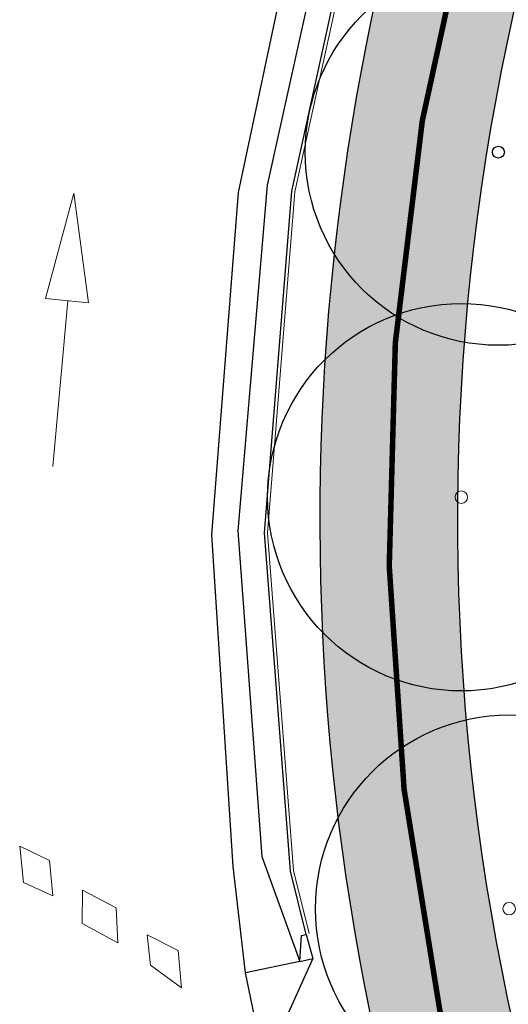
# Model space of a CAD drawing. Extents: x 444483 to 445236, y 4114993 to 4115686.
# Drawn here: x 444601 to 444610, y 4115345 to 4115363 of the extents above; entities that cross this region are included whole.
import ezdxf

# ---------------------------------------------------------------- set-up
doc = ezdxf.new("R2010")
doc.units = 0
doc.linetypes.add('CONTINUA', pattern=[0])
doc.linetypes.add('TRAZOS', pattern=[19.05, 12.7, -6.35])
for name, color, linetype in [('01_Carril Bici', 1, 'Continuous'), ('02_CUNETA', 8, 'Continuous'), ('03_AGLOM', 8, 'Continuous'), ('_CarrilBici', 3, 'Continuous')]:
    doc.layers.add(name, color=color, linetype=linetype)
doc.layers.add('_Fina', color=8, linetype='Continuous', lineweight=0)
doc.layers.add('_JARDINERIA_Especies_Ornamentales', color=84, linetype='Continuous', lineweight=5)
doc.layers.add('_JARDINERIA_Replanteo', color=7, linetype='Continuous', true_color=0x269900)
for name, color, linetype, lineweight, true_color in [('LINEA BLANCA', 7, 'Continuous', 5, 0xffffff), ('PLANOBASE', 9, 'Continuous', 0, 0x808080), ('TR-CARRILBICI', 7, 'Continuous', 5, 0xff7f7f)]:
    doc.layers.add(name, color=color, linetype=linetype, lineweight=lineweight, true_color=true_color)
doc.layers.get('_JARDINERIA_Especies_Ornamentales').off()

# ---------------------------------------------------------------- blocks, each defined once
blk = doc.blocks.new('A$Ce2c3b4eb')
at = {"layer": 'PLANOBASE'}
for points in [[(444602.05, 4115357.47, 0), (444601.27, 4115357.55, 0), (444601.78, 4115359.46, 0), (444602.05, 4115357.47, 0)], [(444601.67, 4115357.51, 0), (444601.4, 4115354.51, 0)], [(444600.8, 4115347.63, 0), (444600.87, 4115346.97, 0), (444601.4, 4115346.73, 0), (444601.34, 4115347.37, 0), (444600.8, 4115347.63, 0)], [(444602.55, 4115346.51, 0), (444602.58, 4115345.88, 0), (444601.93, 4115346.23, 0), (444601.94, 4115346.83, 0), (444602.55, 4115346.51, 0)], [(444603.67, 4115345.74, 0), (444603.73, 4115345.06, 0), (444603.17, 4115345.47, 0), (444603.11, 4115346.02, 0), (444603.67, 4115345.74, 0)]]:
    blk.add_polyline3d(points, dxfattribs=at)
blk = doc.blocks.new('TRAMACARRILBICI')
at = {"layer": 'TR-CARRILBICI', "linetype": 'CONTINUA', "true_color": 0xf18684}
h = blk.add_hatch(color=11, dxfattribs=at)
h.dxf.hatch_style = 1
edge = h.paths.add_edge_path()
edge.add_arc((444662.045, 4115433.597), 4, 50.333, 126.6794, ccw=False)
edge.add_line((444664.598, 4115436.676), (444668.478, 4115433.448))
edge.add_arc((444669.759, 4115434.984), 2, 230.1731, 320.118)
edge.add_line((444671.293, 4115433.702), (444682.121, 4115446.66))
edge.add_line((444682.121, 4115446.66), (444680.203, 4115448.263))
edge.add_line((444680.203, 4115448.263), (444669.7, 4115435.693))
edge.add_line((444669.7, 4115435.693), (444666.194, 4115438.601))
edge.add_arc((444662.045, 4115433.597), 6.5, 50.333, 126.6794)
edge.add_arc((444637.255, 4115466.88), 35, 282.0921, 306.6794, ccw=False)
edge.add_arc((444647.095, 4115420.948), 11.974, 102.0921, 154.286)
edge.add_line((444636.307, 4115426.143), (444610.645, 4115372.856))
edge.add_arc((444650.739, 4115353.548), 44.5, 154.286, 194.7314)
edge.add_line((444607.701, 4115342.232), (444608.973, 4115341.171))
edge.add_line((444608.973, 4115341.171), (444610.805, 4115339.438))
edge.add_line((444610.805, 4115339.438), (444611.454, 4115338.692))
edge.add_arc((444650.739, 4115353.548), 42, 154.286, 200.7147, ccw=False)
edge.add_line((444612.898, 4115371.771), (444638.559, 4115425.059))
edge.add_arc((444647.095, 4115420.948), 9.474, 102.0921, 154.286, ccw=False)
edge.add_arc((444637.255, 4115466.88), 37.5, 282.0921, 306.6794)
at = {"layer": 'LINEA BLANCA', "linetype": 'TRAZOS', "ltscale": 0.3, "flags": 128}
blk.add_lwpolyline([(444609.429, 4115340.74, 0.1, 0.1, -0.189587), (444611.772, 4115372.314, 0.1, 0.1, 0), (444637.433, 4115425.601, 0.1, 0.1, -0.23176), (444644.849, 4115431.434, 0.1, 0.1, 0.107696), (444658.909, 4115437.808, 0.1, 0.1, -0.346019), (444665.396, 4115437.639, 0.1, 0.1, 0), (444666.942, 4115436.356, 0.1, 0.1, 0), (444669.278, 4115434.408, 0.1, 0.1, 0.413932), (444670.334, 4115434.503, 0.1, 0.1, 0), (444681.162, 4115447.461, 0, 0, 0)], format="xyseb", dxfattribs=at)
blk = doc.blocks.new('Cupressus sempervirens')
at = {"layer": '_JARDINERIA_Replanteo'}
for radius in [0.5, 0.0154]:
    blk.add_circle((0, 0), radius, dxfattribs=at)
blk = doc.blocks.new('Alcamforero')
at = {"layer": '_JARDINERIA_Replanteo'}
blk.add_circle((0, 0), 0.5014, dxfattribs=at)
at = {"layer": '_JARDINERIA_Replanteo', "lineweight": 9}
blk.add_circle((0, 0), 0.0162, dxfattribs=at)

msp = doc.modelspace()

# ---------------------------------------------------------------- linework, layer by layer
at = {"layer": '01_Carril Bici'}
msp.add_lwpolyline([(444605.992, 4115346.031), (444606.11, 4115345.591), (444605.366, 4115343.935)], dxfattribs=at)
at = {"layer": '02_CUNETA'}
for points in [[(444634.823, 4115425.787), (444633.65, 4115423.293), (444631.883, 4115419.692), (444627.459, 4115410.508), (444623.355, 4115401.943), (444619.413, 4115393.805), (444614.931, 4115384.587), (444611.796, 4115378.074), (444608.654, 4115371.479), (444606.482, 4115365.009), (444605.287, 4115359.605)], [(444605.992, 4115346.031), (444605.71, 4115347.177), (444605.235, 4115353.304), (444605.734, 4115359.494), (444606.923, 4115364.923), (444609.043, 4115371.257), (444612.291, 4115378.027), (444615.374, 4115384.448), (444619.825, 4115393.657), (444623.808, 4115401.824), (444627.858, 4115410.322), (444632.336, 4115419.542), (444634.105, 4115423.225), (444635.197, 4115425.571)], [(444605.734, 4115359.494), (444606.923, 4115364.923), (444609.043, 4115371.257), (444612.291, 4115378.027), (444615.374, 4115384.448), (444619.825, 4115393.657), (444623.808, 4115401.824), (444627.858, 4115410.322), (444632.336, 4115419.542), (444634.105, 4115423.225)], [(444605.287, 4115359.605), (444604.756, 4115353.339), (444605.19, 4115347.443), (444605.879, 4115345.536)], [(444605.71, 4115347.177), (444605.235, 4115353.304), (444605.734, 4115359.494)], [(444605.879, 4115345.536), (444605.906, 4115346.009), (444605.992, 4115346.031), (444605.71, 4115347.177)], [(444605.879, 4115345.536), (444604.891, 4115345.335)], [(444605.879, 4115345.536), (444606.11, 4115345.591)]]:
    msp.add_lwpolyline(points, dxfattribs=at)
at = {"layer": '03_AGLOM'}
for points in [[(444604.891, 4115345.335), (444604.666, 4115347.262), (444604.283, 4115353.272), (444604.766, 4115359.473), (444605.947, 4115365.058), (444608.149, 4115371.597), (444611.331, 4115378.209), (444614.467, 4115384.692), (444618.951, 4115393.945), (444622.886, 4115402.132), (444626.953, 4115410.544), (444631.403, 4115419.837), (444633.138, 4115423.402), (444634.526, 4115426.017)], [(444605.366, 4115343.935), (444605.152, 4115344.085), (444604.891, 4115345.335)]]:
    msp.add_lwpolyline(points, dxfattribs=at)
at = {"layer": '_CarrilBici'}
msp.add_lwpolyline([(444666.142, 4115435.396), (444668.478, 4115433.448, 0.413932), (444671.293, 4115433.702), (444672.363, 4115434.981), (444682.121, 4115446.66), (444680.203, 4115448.263), (444669.7, 4115435.693), (444666.194, 4115438.601, 0.346019), (444658.162, 4115438.81, -0.107696), (444644.587, 4115432.657, 0.23176), (444636.307, 4115426.143), (444610.645, 4115372.856, 0.178332), (444607.701, 4115342.232), (444608.973, 4115341.171), (444610.805, 4115339.438), (444611.454, 4115338.692, -0.205402), (444612.898, 4115371.771), (444638.559, 4115425.059, -0.23176), (444645.111, 4115430.212, 0.107696), (444659.655, 4115436.805, -0.346019), (444664.598, 4115436.676), (444666.142, 4115435.396)], format="xyb", close=True, dxfattribs=at)
at = {"layer": '_Fina'}
msp.add_lwpolyline([(444606.043, 4115346.044), (444605.763, 4115347.185), (444605.288, 4115353.304), (444605.787, 4115359.486), (444606.974, 4115364.909), (444609.092, 4115371.237), (444612.339, 4115378.004), (444615.422, 4115384.425), (444619.873, 4115393.634), (444623.856, 4115401.801), (444627.906, 4115410.299), (444632.384, 4115419.519), (444634.153, 4115423.202), (444635.245, 4115425.549)], dxfattribs=at)

# ---------------------------------------------------------------- block references
at = {"layer": '_JARDINERIA_Especies_Ornamentales', "linetype": 'CONTINUA', "xscale": 7, "yscale": 7, "zscale": 7, "rotation": 320}
for name, p in [('Cupressus sempervirens', (444609.476, 4115360.203)), ('Alcamforero', (444608.803, 4115353.951)), ('Alcamforero', (444609.67, 4115346.496))]:
    msp.add_blockref(name, p, dxfattribs=at)
at = {"layer": 'PLANOBASE'}
msp.add_blockref('A$Ce2c3b4eb', (0, 0), dxfattribs=at)
at = {"layer": 'TR-CARRILBICI', "linetype": 'CONTINUA'}
msp.add_blockref('TRAMACARRILBICI', (0, 0), dxfattribs=at)

doc.saveas('drawing.dxf')
